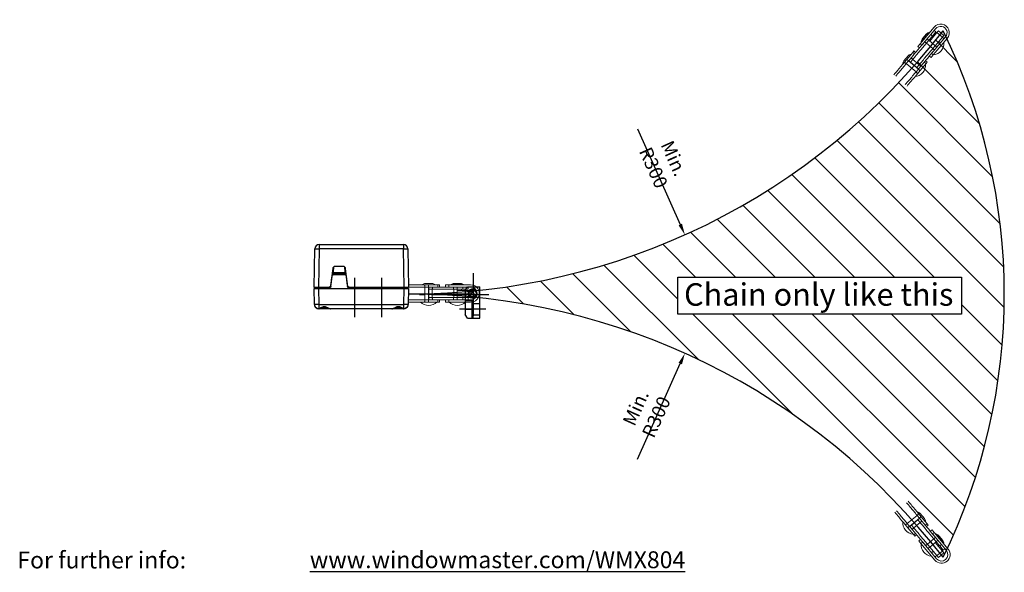
# Model space of a CAD drawing. Units: inches. Extents: x 123903 to 127757, y 193721 to 196996.
# Drawn here: x 125166 to 125604, y 195241 to 195486 of the extents above; entities that cross this region are included whole.
import ezdxf

# ---------------------------------------------------------------- set-up
doc = ezdxf.new("R2010")
doc.units = ezdxf.units.IN
doc.header["$MEASUREMENT"] = 0
doc.linetypes.add('CENTER2', pattern=[28.575, 19.05, -3.175, 3.175, -3.175])
for name, color, linetype in [('1', 7, 'Continuous'), ('BOLTS', 142, 'Continuous'), ('CENTER', 7, 'CENTER2'), ('CHAIN', 74, 'Continuous'), ('CHAIN_BRACKET', 30, 'Continuous'), ('MOTOR', 150, 'Continuous')]:
    doc.layers.add(name, color=color, linetype=linetype)
doc.styles.add('ROMANS', font='romans.shx', dxfattribs={"width": 0.8})

# ---------------------------------------------------------------- blocks, each defined once
blk = doc.blocks.new('chain_16')
at = {"layer": 'CHAIN', "linetype": 'Continuous', "lineweight": 15}
for p, q in [((1136.18, 522.57), (1145.83, 522.57)), ((1145.83, 521.57), (1136.18, 521.57)), ((1137.23, 520.57), (1137.23, 521.57)), ((1139.63, 520.57), (1139.63, 521.57)), ((1145.83, 522.57), (1145.83, 521.57)), ((1145.83, 522.57), (1147.33, 522.57)), ((1147.33, 522.57), (1147.33, 521.57)), ((1150.03, 521.57), (1150.03, 522.57)), ((1150.03, 522.57), (1150.83, 522.57)), ((1150.83, 521.57), (1150.83, 522.57)), ((1150.83, 522.57), (1154.93, 522.57)), ((1152.96, 521.57), (1154.83, 521.57)), ((1154.93, 522.57), (1156.81, 522.57)), ((1154.93, 521.57), (1156.53, 521.57)), ((1154.93, 521.57), (1154.93, 515.87)), ((1156.53, 515.87), (1156.53, 521.57)), ((1136.13, 520.57), (1137.13, 520.57)), ((1136.13, 517.37), (1136.13, 520.57)), ((1136.13, 517.37), (1137.13, 517.37)), ((1137.13, 520.57), (1137.13, 517.37)), ((1137.13, 520.57), (1142.13, 520.57)), ((1137.13, 517.37), (1142.13, 517.37)), ((1137.23, 515.87), (1137.23, 516.87)), ((1137.23, 516.87), (1139.63, 516.87)), ((1139.63, 515.87), (1139.63, 516.87)), ((1139.63, 516.87), (1142.13, 516.87)), ((1140.18, 517.37), (1140.18, 516.87)), ((1142.13, 520.57), (1143.73, 520.57)), ((1142.13, 520.57), (1142.13, 516.87)), ((1143.73, 516.87), (1142.13, 516.87)), ((1143.73, 516.87), (1143.73, 520.57)), ((1153.23, 520.57), (1153.23, 516.87)), ((1153.23, 520.57), (1154.83, 520.57)), ((1154.83, 516.87), (1153.23, 516.87)), ((1154.83, 516.87), (1154.83, 520.57)), ((1136.18, 515.87), (1145.83, 515.87)), ((1145.83, 514.87), (1136.18, 514.87)), ((1139.38, 514.87), (1139.38, 514.77)), ((1139.38, 514.77), (1143.93, 514.77)), ((1143.11, 514.27), (1140.63, 514.27)), ((1143.63, 514.27), (1143.11, 514.27)), ((1143.93, 514.77), (1144.88, 514.77)), ((1144.88, 514.77), (1144.88, 514.87)), ((1145.83, 515.87), (1145.83, 514.87)), ((1147.33, 514.87), (1145.83, 514.87)), ((1147.33, 515.87), (1147.33, 514.87)), ((1150.03, 514.87), (1150.03, 515.87)), ((1150.83, 514.87), (1150.03, 514.87)), ((1150.83, 514.87), (1150.83, 515.87)), ((1154.93, 514.87), (1150.83, 514.87)), ((1154.83, 515.87), (1152.96, 515.87)), ((1156.33, 514.27), (1153.33, 514.27)), ((1156.53, 515.87), (1154.93, 515.87)), ((1156.81, 514.87), (1154.93, 514.87)), ((1156.99, 514.77), (1157.5, 514.77)), ((1157.02, 514.87), (1157.5, 514.87))]:
    blk.add_line(p, q, dxfattribs=at)
for centre, radius, start, end in [((1136.18, 518.72), 3.85, 90, 270), ((1136.18, 518.72), 2.85, 90, 270), ((1142.13, 518.94), 5.13, 90, 134.9589), ((1142.13, 518.94), 5.13, 45.0411, 90), ((1154.83, 518.94), 5.13, 90, 134.9589), ((1154.83, 518.94), 5.13, 45.0411, 90), ((1140.63, 516.08), 1.81, 226.3972, 270), ((1143.63, 516.08), 1.81, 270, 313.6028), ((1153.33, 516.08), 1.81, 226.3972, 270), ((1156.33, 516.08), 1.81, 270, 313.6028)]:
    blk.add_arc(centre, radius, start, end, dxfattribs=at)
for points, knots in [([(1142.13, 521.57), (1142.13, 521.56), (1142.13, 521.53), (1142.13, 521.33), (1142.13, 521.04), (1142.13, 520.76), (1142.13, 520.61), (1142.13, 520.57)], [0, 0, 0, 0, 0.243857, 0.488143, 0.718812, 0.926803, 1, 1, 1, 1]), ([(1144.01, 521.57), (1143.97, 521.56), (1143.9, 521.53), (1143.81, 521.3), (1143.75, 520.97), (1143.74, 520.7), (1143.73, 520.57)], [0, 0, 0, 0, 0.25005, 0.500075, 0.750054, 1, 1, 1, 1]), ([(1144.01, 521.57), (1145.5, 521.57), (1148.48, 521.57), (1151.47, 521.57), (1152.96, 521.57)], [0, 0, 0, 0, 0.5, 1, 1, 1, 1]), ([(1152.96, 521.57), (1153, 521.56), (1153.07, 521.53), (1153.16, 521.3), (1153.22, 520.97), (1153.23, 520.7), (1153.23, 520.57)], [0, 0, 0, 0, 0.25005, 0.500076, 0.750055, 1, 1, 1, 1]), ([(1154.83, 520.57), (1154.83, 520.67), (1154.83, 520.88), (1154.83, 521.16), (1154.83, 521.39), (1154.83, 521.54), (1154.83, 521.56), (1154.83, 521.57)], [0, 0, 0, 0, 0.189938, 0.379605, 0.576576, 0.791131, 1, 1, 1, 1]), ([(1154.93, 522.57), (1154.93, 522.56), (1154.93, 522.53), (1154.93, 522.33), (1154.93, 522.04), (1154.93, 521.76), (1154.93, 521.61), (1154.93, 521.57)], [0, 0, 0, 0, 0.243857, 0.488143, 0.718812, 0.926803, 1, 1, 1, 1]), ([(1156.53, 521.57), (1156.54, 521.7), (1156.55, 521.97), (1156.61, 522.3), (1156.7, 522.53), (1156.77, 522.56), (1156.81, 522.57)], [0, 0, 0, 0, 0.249945, 0.499924, 0.74995, 1, 1, 1, 1]), ([(1156.53, 521.57), (1158.12, 521.57), (1160.58, 521.57), (1163.04, 521.57), (1163.92, 521.57)], [0, 0, 0, 0, 0.6435334, 1, 1, 1, 1]), ([(1156.81, 522.57), (1158.3, 522.57), (1160.67, 522.57), (1163.05, 522.57), (1163.93, 522.57)], [0, 0, 0, 0, 0.628308, 1, 1, 1, 1]), ([(1142.13, 516.87), (1142.13, 516.77), (1142.13, 516.56), (1142.13, 516.27), (1142.13, 516.05), (1142.13, 515.9), (1142.13, 515.88), (1142.13, 515.87)], [0, 0, 0, 0, 0.189938, 0.379605, 0.576576, 0.791131, 1, 1, 1, 1]), ([(1143.73, 520.57), (1145.32, 520.57), (1148.48, 520.57), (1151.65, 520.57), (1153.23, 520.57)], [0, 0, 0, 0, 0.5, 1, 1, 1, 1]), ([(1153.23, 516.87), (1151.65, 516.87), (1148.48, 516.87), (1145.32, 516.87), (1143.73, 516.87)], [0, 0, 0, 0, 0.5, 1, 1, 1, 1]), ([(1144.01, 515.87), (1143.97, 515.88), (1143.9, 515.91), (1143.81, 516.14), (1143.75, 516.47), (1143.74, 516.74), (1143.73, 516.87)], [0, 0, 0, 0, 0.25005, 0.500076, 0.750055, 1, 1, 1, 1]), ([(1152.96, 515.87), (1153, 515.88), (1153.07, 515.91), (1153.16, 516.14), (1153.22, 516.47), (1153.23, 516.74), (1153.23, 516.87)], [0, 0, 0, 0, 0.25005, 0.500075, 0.750055, 1, 1, 1, 1]), ([(1154.83, 515.87), (1154.83, 515.88), (1154.83, 515.91), (1154.83, 516.11), (1154.83, 516.4), (1154.83, 516.68), (1154.83, 516.83), (1154.83, 516.87)], [0, 0, 0, 0, 0.243857, 0.488143, 0.718812, 0.926803, 1, 1, 1, 1]), ([(1152.96, 515.87), (1151.47, 515.87), (1148.48, 515.87), (1145.5, 515.87), (1144.01, 515.87)], [0, 0, 0, 0, 0.5, 1, 1, 1, 1]), ([(1154.93, 515.87), (1154.93, 515.77), (1154.93, 515.56), (1154.93, 515.27), (1154.93, 515.05), (1154.93, 514.9), (1154.93, 514.88), (1154.93, 514.87)], [0, 0, 0, 0, 0.189938, 0.379605, 0.576576, 0.791131, 1, 1, 1, 1]), ([(1156.81, 514.87), (1156.77, 514.88), (1156.7, 514.91), (1156.61, 515.14), (1156.55, 515.47), (1156.54, 515.74), (1156.53, 515.87)], [0, 0, 0, 0, 0.25005, 0.500075, 0.750055, 1, 1, 1, 1]), ([(1163.82, 515.87), (1162.97, 515.87), (1160.54, 515.87), (1158.12, 515.87), (1156.53, 515.87)], [0, 0, 0, 0, 0.347674, 1, 1, 1, 1]), ([(1163.84, 514.87), (1162.99, 514.87), (1160.64, 514.87), (1158.3, 514.87), (1156.81, 514.87)], [0, 0, 0, 0, 0.3632691, 1, 1, 1, 1])]:
    blk.add_open_spline(points, degree=3, knots=knots, dxfattribs=at)
blk = doc.blocks.new('BOLT RIGHT')
at = {"layer": 'BOLTS'}
for radius in [1.8, 1.6, 1.5, 0.5]:
    blk.add_circle((0, 0), radius, dxfattribs=at)
blk = doc.blocks.new('WAB 801')
at = {"color": 1}
blk.add_line((228699.83, 264518.45), (228711.55, 264518.45), dxfattribs=at)
at = {"color": 7, "linetype": 'Continuous'}
blk.add_arc((228705.81, 264511.45), 2, 195, 105, dxfattribs=at)
at = {"layer": 'CHAIN_BRACKET'}
for p, q in [((228702.56, 264522.45), (228702.56, 264508.45)), ((228705.56, 264522.45), (228702.56, 264522.45)), ((228705.56, 264522.45), (228705.56, 264515.05)), ((228706.06, 264522.45), (228705.56, 264522.45)), ((228706.06, 264518.45), (228706.06, 264522.45)), ((228708.06, 264522.45), (228706.06, 264522.45)), ((228708.06, 264522.45), (228709.06, 264520.72)), ((228705.56, 264520.95), (228702.56, 264520.95)), ((228705.56, 264520.95), (228702.56, 264520.95)), ((228702.56, 264520.95), (228702.56, 264520.95)), ((228702.56, 264520.95), (228702.56, 264520.95)), ((228706.06, 264518.45), (228705.56, 264518.45)), ((228709.06, 264518.45), (228706.06, 264518.45)), ((228706.06, 264514.55), (228706.06, 264518.45)), ((228709.06, 264518.45), (228709.06, 264520.72)), ((228709.06, 264514.55), (228709.06, 264518.45)), ((228705.56, 264515.95), (228702.56, 264515.95)), ((228705.56, 264515.95), (228702.56, 264515.95)), ((228702.56, 264515.95), (228702.56, 264515.95)), ((228702.56, 264515.95), (228702.56, 264515.95)), ((228702.56, 264515.95), (228702.56, 264515.95)), ((228702.56, 264515.95), (228702.56, 264515.95)), ((228702.56, 264515.95), (228702.56, 264515.95)), ((228702.56, 264515.95), (228702.56, 264515.95)), ((228709.06, 264514.55), (228706.06, 264514.55)), ((228709.06, 264510.18), (228709.06, 264514.55)), ((228708.06, 264508.45), (228702.56, 264508.45)), ((228709.06, 264510.18), (228708.06, 264508.45))]:
    blk.add_line(p, q, dxfattribs=at)
blk.add_arc((228706.06, 264515.05), 0.5, 180, 270, dxfattribs=at)
at = {"layer": 'BOLTS', "linetype": 'Continuous', "xscale": 1.033333333333303, "yscale": 1.033333333333303, "zscale": 1.033333333333303}
blk.add_blockref('BOLT RIGHT', (228705.81, 264511.45), dxfattribs=at)
blk = doc.blocks.new('MOTOR LEFT 04_804 INT BRACKET')
at = {"layer": 'CENTER'}
for p, q in [((12, -4.71), (12, 12.75)), ((24, -4.71), (24, 12.75))]:
    blk.add_line(p, q, dxfattribs=at)
at = {"layer": 'MOTOR'}
for p, q in [((2.12, 9), (7.61, 9)), ((2.12, 8.88), (2.12, 7.03)), ((7.39, 9), (8.25, 9)), ((7.39, 9), (34.61, 9)), ((7.52, 9), (7.6, 9)), ((8.15, 9), (16.48, 9)), ((8.19, 9), (8.25, 9)), ((8.19, 9), (16.48, 9)), ((33.75, 9), (34.61, 9)), ((33.75, 9), (39.88, 9)), ((39.88, 7.03), (39.88, 8.88)), ((0, 0), (0.12, 7.03)), ((2.12, 7.03), (2, 0)), ((39.88, 7.03), (2.12, 7.03)), ((40, 0), (39.88, 7.03)), ((41.88, 7.03), (42, 0)), ((2, 0), (0, 0)), ((0.85, 0), (0.87, -0.5)), ((1.85, 0), (1.85, -0.5)), ((26.12, 0), (2, 0)), ((35.56, 0), (26.12, 0)), ((40, 0), (35.56, 0)), ((42, 0), (40, 0)), ((40.15, 0), (40.15, -0.5)), ((41.15, 0), (41.13, -0.5)), ((0.3, -17.63), (0, -0.5)), ((0, -0.5), (2, -0.5)), ((2, -0.5), (2.3, -17.63)), ((2, -0.5), (26.07, -0.5)), ((26.97, -1.06), (27.13, -1.06)), ((27.07, -1.38), (27.99, -8.92)), ((27.67, -5.42), (27.11, -0.88)), ((33.71, -8.92), (34.63, -1.38)), ((34.57, -0.88), (34.01, -5.42)), ((34.19, -4.99), (34.48, -1.67)), ((34.55, -1.06), (34.73, -1.06)), ((35.63, -0.5), (40, -0.5)), ((39.7, -17.63), (40, -0.5)), ((40, -0.5), (42, -0.5)), ((42, -0.5), (41.7, -17.63)), ((27.87, -6.8), (27.73, -6.8)), ((27.97, -6.81), (27.89, -5.94)), ((27.95, -6.6), (33.99, -6.6)), ((33.39, -7.06), (28.31, -7.06)), ((28.45, -9.65), (28.37, -7.28)), ((33.02, -6.3), (28.66, -6.3)), ((32.99, -6.6), (33.03, -6.31)), ((33.33, -7.28), (33.25, -9.65)), ((33.97, -6.8), (33.83, -6.8)), ((28.98, -9.8), (32.72, -9.8)), ((2.3, -19.6), (2.3, -17.63)), ((2.3, -17.63), (39.7, -17.63)), ((39.7, -19.6), (2.3, -19.6)), ((39.7, -19.6), (39.7, -17.63))]:
    blk.add_line(p, q, dxfattribs=at)
at = {"layer": 'MOTOR', "flags": 128}
for points in [[(0.38, 7.99), (0.38, 7.98), (0.41, 8.03), (0.77, 8.47), (1.54, 8.91), (1.59, 8.93), (2.12, 9)], [(2.12, 8.88), (1.88, 8.93), (1.64, 8.93), (1.44, 8.88)], [(2.27, 8.94), (2.24, 8.97), (2.18, 8.99), (2.12, 9)], [(7.39, 9), (7.27, 8.99), (7.15, 8.97), (7.01, 8.93), (6.85, 8.87), (6.64, 8.78), (6.4, 8.67), (6.16, 8.54), (5.89, 8.4), (5.69, 8.31), (5.49, 8.21), (5.29, 8.13), (5.06, 8.05), (4.89, 8.01), (4.72, 7.98), (4.53, 7.96), (4.35, 7.97), (4.16, 8), (3.93, 8.05), (3.65, 8.16), (3.37, 8.28), (3.12, 8.4), (2.85, 8.54), (2.66, 8.64), (2.47, 8.73), (2.3, 8.81), (2.12, 8.88)], [(2.12, 8.88), (2.19, 8.9), (2.26, 8.89), (2.27, 8.89)], [(7.39, 8.99), (7.27, 8.99), (6.7, 8.88), (5.92, 8.6), (4.95, 8.28), (4.34, 8.23), (3.7, 8.37), (2.91, 8.67), (2.27, 8.87)], [(39.88, 8.88), (39.44, 8.68), (38.93, 8.43), (38.54, 8.24), (38.11, 8.07), (37.79, 7.99), (37.24, 7.98), (37.01, 8.03), (36.48, 8.23), (35.98, 8.47), (35.49, 8.72), (35.03, 8.91), (34.99, 8.93), (34.61, 9)], [(39.61, 8.84), (39.23, 8.72), (38.32, 8.38), (37.63, 8.23), (36.99, 8.29), (36.31, 8.51), (35.39, 8.85), (34.75, 8.99), (34.61, 8.98)], [(39.88, 9), (39.82, 8.99), (39.76, 8.97), (39.71, 8.92), (39.66, 8.87), (39.64, 8.83)], [(39.88, 9), (40.58, 8.87), (41.3, 8.4), (41.58, 8.05), (41.62, 7.98), (41.62, 7.98)], [(40.56, 8.88), (40.35, 8.93), (40.11, 8.93), (39.88, 8.88)], [(0.12, 7.03), (0.16, 7.04), (0.28, 7.05), (0.46, 7.05), (0.71, 7.05), (1.01, 7.05), (1.36, 7.05), (1.73, 7.04), (2.12, 7.03)], [(39.88, 7.03), (40.27, 7.04), (40.64, 7.05), (40.99, 7.05), (41.29, 7.05), (41.54, 7.05), (41.72, 7.05), (41.84, 7.04), (41.88, 7.03)], [(26.12, 0), (26.3, -0.02), (26.47, -0.06), (26.63, -0.14), (26.78, -0.25), (26.9, -0.38), (27, -0.53), (27.07, -0.7), (27.11, -0.88)], [(34.57, -0.88), (34.61, -0.7), (34.68, -0.53), (34.78, -0.38), (34.9, -0.25), (35.05, -0.14), (35.21, -0.06), (35.38, -0.02), (35.56, 0)], [(26.07, -0.5), (26.25, -0.52), (26.43, -0.56), (26.59, -0.64), (26.74, -0.75), (26.86, -0.88), (26.96, -1.03), (27.03, -1.2), (27.07, -1.38)], [(27.08, -1.53), (27.09, -1.54), (27.13, -1.56), (27.16, -1.6), (27.18, -1.63), (27.2, -1.68), (27.21, -1.72)], [(34.62, -1.52), (34.59, -1.54), (34.55, -1.56), (34.52, -1.6), (34.5, -1.63), (34.48, -1.68), (34.47, -1.72)], [(34.63, -1.38), (34.67, -1.2), (34.74, -1.03), (34.84, -0.88), (34.96, -0.75), (35.11, -0.64), (35.27, -0.56), (35.45, -0.52), (35.63, -0.5)], [(28.66, -6.3), (28.48, -6.28), (28.3, -6.24), (28.14, -6.16), (28, -6.05), (27.87, -5.92), (27.77, -5.77), (27.7, -5.6), (27.67, -5.42)], [(34.01, -5.42), (33.98, -5.6), (33.91, -5.77), (33.81, -5.92), (33.68, -6.05), (33.54, -6.16), (33.38, -6.24), (33.2, -6.28), (33.02, -6.3)], [(27.99, -8.92), (28.03, -9.1), (28.1, -9.27), (28.2, -9.42), (28.32, -9.55), (28.47, -9.66), (28.63, -9.74), (28.8, -9.78), (28.98, -9.8)], [(32.72, -9.8), (32.9, -9.78), (33.07, -9.74), (33.23, -9.66), (33.38, -9.55), (33.5, -9.42), (33.6, -9.27), (33.67, -9.1), (33.71, -8.92)], [(2.3, -17.63), (1.91, -17.64), (1.53, -17.65), (1.19, -17.65), (0.89, -17.65), (0.64, -17.65), (0.45, -17.65), (0.34, -17.64), (0.3, -17.63)], [(41.7, -17.63), (41.66, -17.64), (41.55, -17.65), (41.36, -17.65), (41.11, -17.65), (40.81, -17.65), (40.47, -17.65), (40.09, -17.64), (39.7, -17.63)]]:
    blk.add_lwpolyline(points, dxfattribs=at)
at = {"layer": 'MOTOR'}
for centre, radius, start, end in [((2.12, 7), 2, 109.8442, 179), ((39.88, 7), 2, 1, 70.1558), ((27.87, -7.3), 0.5, 2, 90), ((33.83, -7.3), 0.5, 90, 178), ((2.3, -17.6), 2, 181, 270), ((39.7, -17.6), 2, 270, 359)]:
    blk.add_arc(centre, radius, start, end, dxfattribs=at)

msp = doc.modelspace()

# ---------------------------------------------------------------- linework, layer by layer
at = {"linetype": 'Continuous'}
for p, q in [((125583, 195467.81), (125573.45, 195477.37)), ((125592.93, 195440.21), (125565.42, 195467.72)), ((125598.78, 195416.68), (125557.01, 195458.45)), ((125602.13, 195395.65), (125548.24, 195449.54)), ((125603.7, 195376.4), (125539.1, 195441.01)), ((125603.9, 195358.52), (125529.59, 195432.84)), ((125572.76, 195371.99), (125519.7, 195425.05)), ((125555.08, 195371.99), (125509.44, 195417.64)), ((125537.41, 195371.99), (125498.78, 195410.61)), ((125519.73, 195371.99), (125487.74, 195403.98)), ((125502.05, 195371.99), (125476.28, 195397.77)), ((125484.37, 195371.99), (125464.39, 195391.97)), ((125466.7, 195371.99), (125452.06, 195386.63)), ((125458.75, 195362.26), (125439.25, 195381.76)), ((125467.99, 195335.34), (125425.95, 195377.38)), ((125437.95, 195347.7), (125412.1, 195373.55)), ((125390.2, 195360.09), (125382.61, 195367.69)), ((125412.67, 195355.31), (125397.67, 195370.3)), ((125350.67, 195364.27), (125350.23, 195364.71)), ((125369.7, 195362.92), (125366.82, 195365.8)), ((125602.99, 195341.76), (125584.95, 195359.8)), ((125510.11, 195310.9), (125465.44, 195355.57)), ((125581.34, 195257.34), (125483.12, 195355.57)), ((125586.5, 195269.87), (125500.79, 195355.57)), ((125591.11, 195282.93), (125518.47, 195355.57)), ((125595.12, 195296.59), (125536.15, 195355.57)), ((125598.49, 195310.9), (125553.83, 195355.57)), ((125601.15, 195325.92), (125571.51, 195355.57))]:
    msp.add_line(p, q, dxfattribs=at)
at = {"color": 252}
for p, q in [((125440.8, 195437.89), (125459.88, 195395.42)), ((125440.8, 195291.12), (125459.88, 195333.59))]:
    msp.add_line(p, q, dxfattribs=at)
msp.add_line((125366.71, 195364.5), (125338.97, 195364.5))
msp.add_lwpolyline([(125584.95, 195355.57), (125458.75, 195355.57), (125458.75, 195371.99), (125584.95, 195371.99)], close=True)
for centre, radius, start, end in [((125338.97, 195664.5), 300, 270, 322.4205), ((125338.97, 195364.5), 265, 333.7897, 26.2103), ((125338.97, 195064.5), 300, 37.5795, 90)]:
    msp.add_arc(centre, radius, start, end)
for points in [[(125459.12, 195395.07), (125460.64, 195395.76), (125461.93, 195390.86)], [(125459.12, 195333.93), (125460.64, 195333.24), (125461.93, 195338.15)]]:
    msp.add_solid(points, dxfattribs=at)
at = {"layer": 'CENTER'}
for p, q in [((125367.84, 195373.82), (125367.84, 195354.58)), ((125374.72, 195364.2), (125343.87, 195364.2))]:
    msp.add_line(p, q, dxfattribs=at)

# ---------------------------------------------------------------- block references
at = {"rotation": 180}
msp.add_blockref('MOTOR LEFT 04_804 INT BRACKET', (125339.03, 195366.95), dxfattribs=at)
at = {"layer": '1', "color": 7, "rotation": 180}
msp.add_blockref('WAB 801', (354073.31, 459876.2), dxfattribs=at)
at = {"layer": 'CHAIN'}
for p, rotation in [((125911.65, 196683.61), 229.855696645539), ((126502.84, 195883.47), 180), ((126702.43, 194709), 129.8616041046149)]:
    msp.add_blockref('chain_16', p, dxfattribs=dict(at, rotation=rotation))

# ---------------------------------------------------------------- texts
at = {"color": 7, "char_height": 6, "attachment_point": 5, "style": 'ROMANS'}
for insert, rotation in [((125452.52, 195422.75), 294.1956), ((125444.65, 195311.9), 65.8044)]:
    msp.add_mtext('\\A1;Min. R300', dxfattribs=dict(at, insert=insert, rotation=rotation))
at = {"insert": (125581.32, 195369.31), "char_height": 10, "width": 193.2684, "attachment_point": 3, "style": 'ROMANS'}
msp.add_mtext('Chain only like this', dxfattribs=at)
at = {"char_height": 7.5, "attachment_point": 1}
for s, width, insert in [(' For further info:', 526.7331, (125162.79, 195250.02)), ('{\\Lwww.windowmaster.com/WMX804}', 131.7091, (125295.14, 195250.13))]:
    msp.add_mtext_dynamic_manual_height_columns(s, width=width, gutter_width=12.5, heights=[0], dxfattribs=dict(at, insert=insert))

doc.saveas('drawing.dxf')
